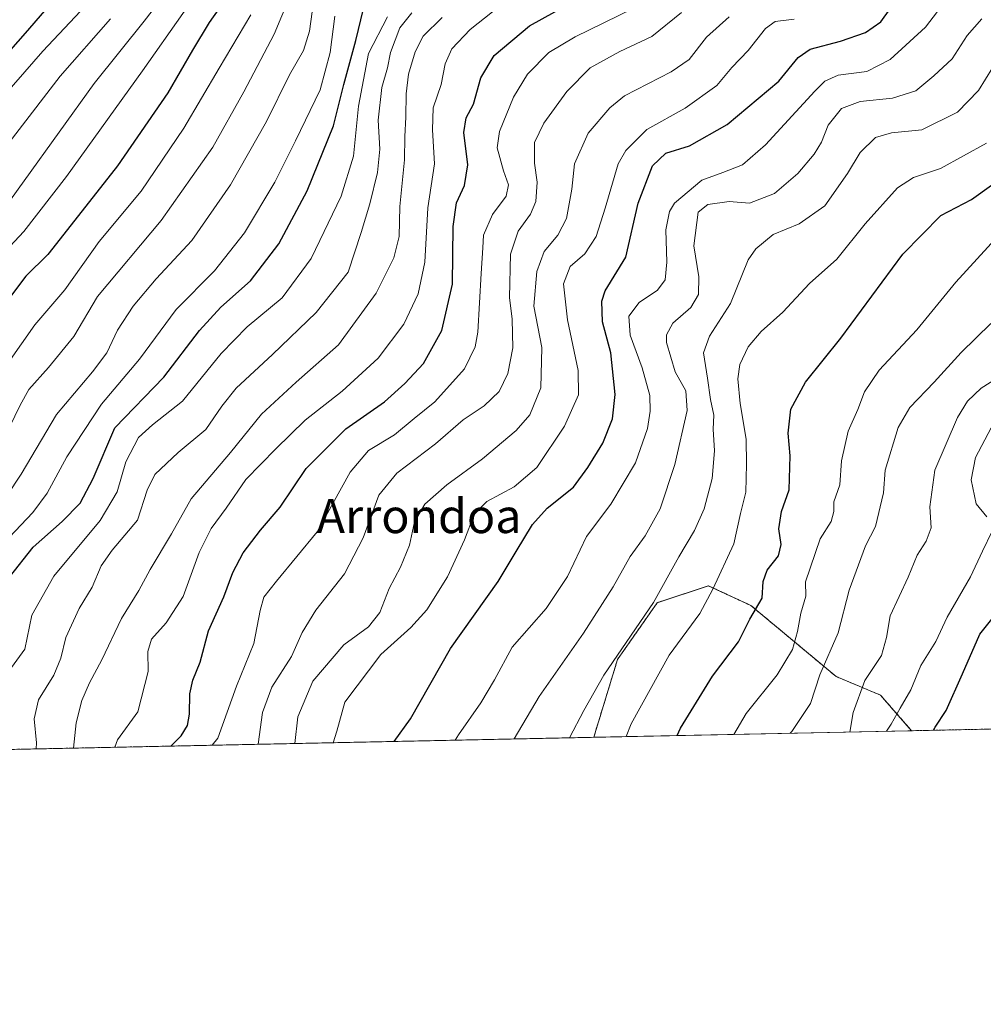
# Model space of a CAD drawing. Units: metres. Extents: x 640943 to 644388, y 4759956 to 4762340.
# Drawn here: x 643857 to 644082, y 4759956 to 4760186 of the extents above; entities that cross this region are included whole.
import ezdxf
from ezdxf.enums import TextEntityAlignment as Align

# ---------------------------------------------------------------- set-up
doc = ezdxf.new("R2010")
doc.units = ezdxf.units.M
doc.header["$MEASUREMENT"] = 0
doc.linetypes.add('TRAZOS', pattern=[0.75, 0.5, -0.25])
for name, color, linetype, lineweight in [('Arbolado forestal', 92, 'TRAZOS', 0), ('Arbolado forestal CxS', 92, 'Continuous', 0), ('Comarca CxS', 133, 'Continuous', 0), ('Comunidad Autónoma CxS', 142, 'Continuous', 0), ('Curva de nivel maestra', 36, 'Continuous', 30), ('Curva de nivel normal', 36, 'Continuous', 0), ('Municipio CxS', 142, 'Continuous', 0), ('Pastizal CxS', 92, 'Continuous', 0), ('Provincia CxS', 1, 'Continuous', 0), ('Texto cartográfico', 19, 'Continuous', 0)]:
    doc.layers.add(name, color=color, linetype=linetype, lineweight=lineweight)
doc.styles.add('Arial', font='txt', dxfattribs={"height": 0.2})

# ---------------------------------------------------------------- blocks, each defined once
blk = doc.blocks.new('*U150')
at = {"layer": 'Arbolado forestal CxS', "color": 92, "linetype": 'Continuous', "lineweight": 0}
blk.add_polyline3d([(644161.08, 4760192.22, 873.37), (644142.9, 4760175.38, 873.21), (644123.26, 4760151.75, 863.74), (644096.06, 4760092.69, 849.56), (644094.07, 4760080.08, 846.94), (644102.7, 4760058.85, 841.98), (644104.69, 4760040.93, 839.44), (644100.16, 4760020.35, 838.21), (644065.31, 4760019.62, 852.07), (644058.02, 4760027.95, 857.67), (644047.64, 4760032.31, 863.2), (644027.74, 4760048.9, 875.21), (644017.79, 4760053.54, 880.16), (644005.84, 4760049.56, 884.38), (643996.56, 4760036.29, 884.31), (643990.99, 4760018.08, 882.39), (643704.92, 4760012.13, 1056.95)], dxfattribs=at)
blk = doc.blocks.new('*U158')
at = {"layer": 'Pastizal CxS', "color": 92, "linetype": 'Continuous', "lineweight": 0}
blk.add_polyline3d([(644065.31, 4760019.62, 852.07), (643990.99, 4760018.08, 882.39), (643996.56, 4760036.29, 884.31), (644005.84, 4760049.56, 884.38), (644017.79, 4760053.54, 880.16), (644027.74, 4760048.9, 875.21), (644047.64, 4760032.31, 863.2), (644058.02, 4760027.95, 857.67), (644065.31, 4760019.62, 852.07)], close=True, dxfattribs=at)
blk = doc.blocks.new('*U165')
at = {"layer": 'Curva de nivel normal', "color": 36, "linetype": 'Continuous', "lineweight": 0}
blk.add_polyline3d([(644023.77, 4760018.76, 870), (644026.62, 4760023.64, 870), (644033.89, 4760032.66, 870), (644037.49, 4760038.64, 870), (644038.67, 4760042.85, 870), (644039.42, 4760047.08, 870), (644040.57, 4760051.1, 870), (644040.54, 4760054.4, 870), (644043.93, 4760064.52, 870), (644046.5, 4760068.54, 870), (644047.17, 4760070.86, 870), (644047.12, 4760073.18, 870), (644048.53, 4760077.11, 870), (644048.9, 4760082.76, 870), (644050.45, 4760089.63, 870), (644052.77, 4760094.73, 870), (644054.31, 4760098.85, 870), (644057.77, 4760103.93, 870), (644066.56, 4760113.37, 870), (644075.66, 4760124.47, 870), (644085.66, 4760135.45, 870)], dxfattribs=at)
blk = doc.blocks.new('*U168')
at = {"layer": 'Curva de nivel normal', "color": 36, "linetype": 'Continuous', "lineweight": 0}
blk.add_polyline3d([(644036.95, 4760019.03, 865), (644037.3, 4760019.42, 865), (644041.64, 4760025.95, 865), (644043.89, 4760032.68, 865), (644048.14, 4760042.5, 865), (644050.68, 4760052.49, 865), (644054.53, 4760062.82, 865), (644056.89, 4760067.36, 865), (644058.75, 4760075.28, 865), (644059.16, 4760080.52, 865), (644062.15, 4760090.52, 865), (644064.88, 4760095.18, 865), (644070.63, 4760101.12, 865), (644076.94, 4760108.05, 865), (644083.88, 4760114.88, 865)], dxfattribs=at)
blk = doc.blocks.new('*U183')
at = {"layer": 'Curva de nivel normal', "color": 36, "linetype": 'Continuous', "lineweight": 0}
blk.add_polyline3d([(643912.55, 4760016.45, 915), (643913.55, 4760023.9, 915), (643915.74, 4760029.82, 915), (643920.28, 4760037, 915), (643922.8, 4760042.62, 915), (643925.99, 4760047.85, 915), (643932.71, 4760056.34, 915), (643937.09, 4760064.72, 915), (643940.73, 4760074.69, 915), (643944.96, 4760079.81, 915), (643953.99, 4760086.68, 915), (643960.46, 4760092.32, 915), (643965.35, 4760095.58, 915), (643968.9, 4760098.95, 915), (643970.91, 4760103.18, 915), (643972.08, 4760109.18, 915), (643971.88, 4760115.87, 915), (643971.27, 4760120.94, 915), (643971.5, 4760131.09, 915), (643973.32, 4760136.4, 915), (643976.24, 4760140.4, 915), (643977.45, 4760143.37, 915), (643977.78, 4760147.9, 915), (643977.15, 4760152.3, 915), (643977.13, 4760157.18, 915), (643979.35, 4760161.65, 915), (643984.72, 4760169.06, 915), (643990.18, 4760174.61, 915), (643997.12, 4760178.48, 915), (644004.54, 4760181.99, 915), (644011.52, 4760187.54, 915)], dxfattribs=at)
blk = doc.blocks.new('*U186')
at = {"layer": 'Curva de nivel normal', "color": 36, "linetype": 'Continuous', "lineweight": 0}
blk.add_polyline3d([(644037.82, 4760185.99, 905), (644033.44, 4760185.44, 905), (644031.14, 4760183.84, 905), (644027.11, 4760178.68, 905), (644023.27, 4760174.72, 905), (644019.75, 4760170.52, 905), (644012.33, 4760165.2, 905), (644003.41, 4760160.24, 905), (643998.53, 4760155.32, 905), (643996.71, 4760152.2, 905), (643993.66, 4760141.85, 905), (643991.58, 4760135.18, 905), (643988.89, 4760131.1, 905), (643985.44, 4760128.16, 905), (643983.92, 4760124.1, 905), (643984.86, 4760115.68, 905), (643987.36, 4760103.83, 905), (643987.44, 4760098.14, 905), (643984.15, 4760090.83, 905), (643977.66, 4760081.17, 905), (643972.35, 4760076.65, 905), (643966.01, 4760073.2, 905), (643963.06, 4760070.19, 905), (643960.76, 4760064.29, 905), (643956.76, 4760055.62, 905), (643951.97, 4760047.86, 905), (643948.2, 4760043.78, 905), (643941.18, 4760037.44, 905), (643932.79, 4760026.3, 905), (643930.91, 4760019.55, 905), (643930.05, 4760016.81, 905)], dxfattribs=at)
blk = doc.blocks.new('*U188')
at = {"layer": 'Curva de nivel normal', "color": 36, "linetype": 'Continuous', "lineweight": 0}
blk.add_polyline3d([(644086.68, 4760102.91, 860), (644081.56, 4760099.7, 860), (644078.4, 4760096.65, 860), (644076.05, 4760092.85, 860), (644070.71, 4760080.55, 860), (644069.55, 4760072, 860), (644069.91, 4760067.08, 860), (644068.76, 4760063.96, 860), (644066.58, 4760060.71, 860), (644064.54, 4760055.56, 860), (644060.33, 4760046.45, 860), (644059.48, 4760041.44, 860), (644058.28, 4760037.2, 860), (644054.4, 4760031.36, 860), (644051.66, 4760023.85, 860), (644050.85, 4760019.32, 860)], dxfattribs=at)
blk = doc.blocks.new('*U192')
at = {"layer": 'Curva de nivel normal', "color": 36, "linetype": 'Continuous', "lineweight": 0}
blk.add_polyline3d([(643851.02, 4760165.83, 995), (643862.15, 4760178.49, 995), (643877.33, 4760194.62, 995)], dxfattribs=at)
blk = doc.blocks.new('*U196')
at = {"layer": 'Curva de nivel normal', "color": 36, "linetype": 'Continuous', "lineweight": 0}
blk.add_polyline3d([(643921.08934, 4760016.62315, 910), (643921.82, 4760022.85, 910), (643925.31, 4760031.18, 910), (643932.56, 4760039.69, 910), (643938.32, 4760043.94, 910), (643940.99, 4760047.24, 910), (643943.15, 4760052.88, 910), (643945.82, 4760057.89, 910), (643947.88, 4760063.01, 910), (643949.08, 4760068.46, 910), (643951.46, 4760072.6, 910), (643956.65, 4760077.13, 910), (643965.01, 4760083.21, 910), (643972.88, 4760089.86, 910), (643976.05, 4760093.5, 910), (643978.63, 4760099.8, 910), (643978.88, 4760109.25, 910), (643977, 4760118.86, 910), (643977.69, 4760127.04, 910), (643979.37, 4760131.66, 910), (643982.59, 4760135.48, 910), (643984.59, 4760139.4, 910), (643985.83, 4760146.29, 910), (643986.47, 4760152.2, 910), (643989.69, 4760159.35, 910), (643994.78, 4760165.31, 910), (643998.22, 4760168.1, 910), (644009.06, 4760173.66, 910), (644013.32, 4760176.59, 910), (644017.32, 4760181.83, 910), (644022.66, 4760186.55, 910)], dxfattribs=at)
blk = doc.blocks.new('*U201')
at = {"layer": 'Curva de nivel normal', "color": 36, "linetype": 'Continuous', "lineweight": 0}
blk.add_polyline3d([(643890.12, 4760191.18, 985), (643885.89, 4760185.52, 985), (643874.19, 4760170.99, 985), (643849.53, 4760136.85, 985)], dxfattribs=at)
blk = doc.blocks.new('*U214')
at = {"layer": 'Curva de nivel normal', "color": 36, "linetype": 'Continuous', "lineweight": 0}
blk.add_polyline3d([(643879, 4760015.75, 930), (643879.66, 4760017.5, 930), (643884.39, 4760024.03, 930), (643886.84, 4760033.46, 930), (643886.7, 4760038.16, 930), (643887.57, 4760041.06, 930), (643890.99, 4760044.84, 930), (643895, 4760051.03, 930), (643898.75, 4760061.32, 930), (643901.53, 4760066.91, 930), (643905.04, 4760071.68, 930), (643909.66, 4760078.36, 930), (643916.66, 4760085.53, 930), (643923.54, 4760092.24, 930), (643932.18, 4760099.04, 930), (643940.56, 4760106.7, 930), (643946.61, 4760114.68, 930), (643949.93, 4760121.77, 930), (643951.48, 4760129.22, 930), (643952.18, 4760141.89, 930), (643953.78, 4760152.19, 930), (643953.26, 4760160.12, 930), (643953.48, 4760165.24, 930), (643955.28, 4760170.71, 930), (643956.22, 4760175.56, 930), (643957.83, 4760179.03, 930), (643962.1, 4760183.58, 930), (643970.66, 4760190.35, 930)], dxfattribs=at)
blk = doc.blocks.new('*U216')
at = {"layer": 'Curva de nivel normal', "color": 36, "linetype": 'Continuous', "lineweight": 0}
blk.add_polyline3d([(643877.96, 4760186.05, 990), (643866.21, 4760172.68, 990), (643845.45, 4760145.67, 990)], dxfattribs=at)
blk = doc.blocks.new('*U223')
at = {"layer": 'Curva de nivel normal', "color": 36, "linetype": 'Continuous', "lineweight": 0}
for points in [[(644083.93, 4760090.43, 855), (644080.25, 4760083.5, 855), (644079.25, 4760078.32, 855), (644080.42, 4760072.67, 855), (644082.88, 4760069.66, 855)], [(644084.19, 4760066.32, 855), (644081.87, 4760061.6, 855), (644079.11, 4760055.62, 855), (644073.62, 4760046.18, 855), (644070.95, 4760040.52, 855), (644067.45, 4760034.85, 855), (644065.13, 4760029.18, 855), (644062.66, 4760024.92, 855), (644060.54, 4760021.13, 855), (644059.45, 4760019.5, 855)]]:
    blk.add_polyline3d(points, dxfattribs=at)
blk = doc.blocks.new('*U236')
at = {"layer": 'Curva de nivel normal', "color": 36, "linetype": 'Continuous', "lineweight": 0}
blk.add_polyline3d([(643985.36, 4760017.96, 885), (643988.7, 4760024.36, 885), (643993.33, 4760032.64, 885), (644004.96, 4760049.6, 885), (644010.86, 4760060.32, 885), (644014.58, 4760066.47, 885), (644016.8, 4760071.5, 885), (644018.68, 4760078.59, 885), (644019.24, 4760085.1, 885), (644018.95, 4760090.14, 885), (644019.07, 4760093.4, 885), (644018.33, 4760097.05, 885), (644017.61, 4760102.06, 885), (644016.62, 4760107.99, 885), (644018.02, 4760111.85, 885), (644022.95, 4760119.52, 885), (644027.11, 4760129.76, 885), (644028.86, 4760132.33, 885), (644032.92, 4760135.67, 885), (644038.99, 4760138.18, 885), (644044.99, 4760142.39, 885), (644050.32, 4760149.9, 885), (644053.31, 4760154.84, 885), (644056.87, 4760158.31, 885), (644060.58, 4760159.42, 885), (644067.7, 4760160.16, 885), (644076.05, 4760164.25, 885), (644080.99, 4760169.34, 885), (644085.84, 4760177.28, 885)], dxfattribs=at)
blk = doc.blocks.new('*U242')
at = {"layer": 'Curva de nivel normal', "color": 36, "linetype": 'Continuous', "lineweight": 0}
blk.add_polyline3d([(643998.61, 4760018.24, 880), (643999.71, 4760021.22, 880), (644008.66, 4760037.26, 880), (644015.78, 4760047.06, 880), (644018.82, 4760052.72, 880), (644023.77, 4760063.36, 880), (644025.27, 4760070.44, 880), (644026.52, 4760075.44, 880), (644026.71, 4760081.92, 880), (644026.63, 4760087.83, 880), (644025.24, 4760096.12, 880), (644024.66, 4760101.88, 880), (644025.16, 4760105.24, 880), (644027.08, 4760109.39, 880), (644030.13, 4760112.98, 880), (644035.21, 4760117.52, 880), (644041.43, 4760124.18, 880), (644047.83, 4760129.91, 880), (644054.43, 4760138.12, 880), (644061.98, 4760146.56, 880), (644065.76, 4760148.95, 880), (644072.06, 4760151.06, 880), (644082.84, 4760157.04, 880)], dxfattribs=at)
blk = doc.blocks.new('*U244')
at = {"layer": 'Curva de nivel normal', "color": 36, "linetype": 'Continuous', "lineweight": 0}
blk.add_polyline3d([(643972.39, 4760017.69, 890), (643978.26, 4760027.62, 890), (643988.56, 4760042.44, 890), (643995.53, 4760053.25, 890), (643999.49, 4760060.38, 890), (644003.05, 4760065.18, 890), (644006.51, 4760071.52, 890), (644009.94, 4760081.85, 890), (644012.83, 4760094.5, 890), (644012.52, 4760099.12, 890), (644010.01, 4760103.56, 890), (644008, 4760110.4, 890), (644008.02, 4760112.18, 890), (644009.46, 4760114.9, 890), (644013.67, 4760118.62, 890), (644015.49, 4760121.6, 890), (644015.6, 4760125.75, 890), (644014.43, 4760133.04, 890), (644015.41, 4760140.86, 890), (644017.7, 4760142.7, 890), (644022.67, 4760143.35, 890), (644027.39, 4760142.99, 890), (644033.27, 4760145.28, 890), (644038.73, 4760149.91, 890), (644042.54, 4760154.43, 890), (644044.27, 4760157.26, 890), (644045.78, 4760161.22, 890), (644048.94, 4760165.09, 890), (644053.3, 4760166.74, 890), (644060.83, 4760167.56, 890), (644066.28, 4760169.28, 890), (644070.53, 4760172.74, 890), (644074.8, 4760176.74, 890), (644078.28, 4760182.21, 890), (644081.71, 4760186.06, 890)], dxfattribs=at)
blk = doc.blocks.new('*U245')
at = {"layer": 'Curva de nivel normal', "color": 36, "linetype": 'Continuous', "lineweight": 0}
blk.add_polyline3d([(643958.58, 4760017.4, 895), (643959.37, 4760018.66, 895), (643964.62, 4760026.12, 895), (643967.76, 4760031.52, 895), (643971.93, 4760039.18, 895), (643979.9, 4760048.18, 895), (643984.87, 4760055.67, 895), (643989.3, 4760065, 895), (643994.99, 4760072.62, 895), (644000.73, 4760082.24, 895), (644003.58, 4760090.3, 895), (644004.2, 4760094.31, 895), (644004.07, 4760098.01, 895), (644002.35, 4760104.51, 895), (643999.49, 4760112.11, 895), (643999.19, 4760116.53, 895), (644001.58, 4760119.74, 895), (644005.93, 4760122.66, 895), (644007.73, 4760125.07, 895), (644008.1, 4760129.15, 895), (644007.86, 4760136.76, 895), (644008.69, 4760141.06, 895), (644009.91, 4760143.01, 895), (644016.28, 4760148.33, 895), (644021.18, 4760150.18, 895), (644025.74, 4760151.95, 895), (644031.18, 4760156.59, 895), (644042.66, 4760169.2, 895), (644045.01, 4760171.51, 895), (644048.12, 4760172.89, 895), (644054.86, 4760173.8, 895), (644060.27, 4760176.6, 895), (644068.58, 4760184.16, 895), (644073.14, 4760190.16, 895)], dxfattribs=at)
blk = doc.blocks.new('*U250')
at = {"layer": 'Curva de nivel maestra', "color": 36, "linetype": 'Continuous', "lineweight": 30}
blk.add_polyline3d([(643844.9, 4760167.76, 1000), (643858.08, 4760182.73, 1000), (643871.71, 4760198.44, 1000)], dxfattribs=at)
blk = doc.blocks.new('*U251')
at = {"layer": 'Curva de nivel maestra', "color": 36, "linetype": 'Continuous', "lineweight": 30}
blk.add_polyline3d([(643905.55, 4760191.68, 975), (643901.08, 4760185.22, 975), (643897.13, 4760178.73, 975), (643891.38, 4760168.78, 975), (643879.66, 4760151.69, 975), (643869.66, 4760138.98, 975), (643863.32, 4760130.97, 975), (643858.17, 4760125.94, 975), (643850.94, 4760116.38, 975)], dxfattribs=at)
blk = doc.blocks.new('*U254')
at = {"layer": 'Curva de nivel maestra', "color": 36, "linetype": 'Continuous', "lineweight": 30}
blk.add_polyline3d([(643944.3, 4760017.11, 900), (643948.16, 4760022.43, 900), (643957.52, 4760038.85, 900), (643968.66, 4760054.52, 900), (643972.85, 4760061.52, 900), (643976.68, 4760067.88, 900), (643980.08, 4760071.64, 900), (643986.22, 4760076.55, 900), (643989.61, 4760081.18, 900), (643993.1, 4760086.85, 900), (643995.39, 4760092.52, 900), (643996.02, 4760098.22, 900), (643994.99, 4760108.01, 900), (643993.07, 4760115.22, 900), (643992.9, 4760120.1, 900), (643993.65, 4760122.52, 900), (643998.51, 4760130.39, 900), (644001.39, 4760143, 900), (644004.71, 4760151.72, 900), (644007.88, 4760154.7, 900), (644013.38, 4760156.42, 900), (644022.22, 4760161.38, 900), (644034.26, 4760171.49, 900), (644038.78, 4760177.06, 900), (644041.57, 4760178.99, 900), (644048.71, 4760180.85, 900), (644054.51, 4760182.86, 900), (644058.12, 4760185.42, 900), (644062.06, 4760190.98, 900)], dxfattribs=at)
blk = doc.blocks.new('*U255')
at = {"layer": 'Curva de nivel maestra', "color": 36, "linetype": 'Continuous', "lineweight": 30}
blk.add_polyline3d([(643892.14, 4760016.02, 925), (643894.55, 4760018.42, 925), (643896, 4760020.83, 925), (643896.5, 4760023.52, 925), (643896.55, 4760028.24, 925), (643897.25, 4760031.44, 925), (643898.98, 4760035.68, 925), (643900.92, 4760042.97, 925), (643904.46, 4760050.91, 925), (643906.59, 4760056.62, 925), (643909.05, 4760061.18, 925), (643913.06, 4760066.52, 925), (643917.64, 4760071.86, 925), (643923.72, 4760080.91, 925), (643933, 4760090.2, 925), (643942.1, 4760096.52, 925), (643946.83, 4760100.85, 925), (643951.2, 4760105.52, 925), (643955.49, 4760113.18, 925), (643957.94, 4760124.01, 925), (643958.15, 4760137.49, 925), (643958.92, 4760143.08, 925), (643960.78, 4760147.12, 925), (643961.56, 4760151.92, 925), (643960.65, 4760159.52, 925), (643961.17, 4760162.93, 925), (643962.91, 4760166.16, 925), (643964.61, 4760172.26, 925), (643967.73, 4760177.52, 925), (643975.96, 4760184.44, 925), (643987.08, 4760190.68, 925)], dxfattribs=at)
blk = doc.blocks.new('*U258')
at = {"layer": 'Curva de nivel maestra', "color": 36, "linetype": 'Continuous', "lineweight": 30}
blk.add_polyline3d([(644070.46, 4760019.73, 850), (644070.79, 4760020.42, 850), (644073.38, 4760024.37, 850), (644077.25, 4760032.9, 850), (644081.25, 4760042.18, 850), (644086.48, 4760048.76, 850)], dxfattribs=at)
blk = doc.blocks.new('*U260')
at = {"layer": 'Curva de nivel maestra', "color": 36, "linetype": 'Continuous', "lineweight": 30}
blk.add_polyline3d([(644010.52, 4760018.48, 875), (644011.31, 4760020.2, 875), (644018.79, 4760032.41, 875), (644024.85, 4760040.39, 875), (644027.48, 4760045.68, 875), (644030.34, 4760050.64, 875), (644030.6, 4760054.52, 875), (644031.52, 4760057.18, 875), (644034.19, 4760060.52, 875), (644034.81, 4760063.18, 875), (644034.26, 4760066.85, 875), (644034.93, 4760070.87, 875), (644036.7, 4760075.94, 875), (644036.93, 4760083.87, 875), (644036.44, 4760089.18, 875), (644037.07, 4760094.85, 875), (644040.51, 4760101.1, 875), (644048.8, 4760111.41, 875), (644063.23, 4760131.08, 875), (644072.18, 4760140.1, 875), (644079.32, 4760143.85, 875), (644089.26, 4760150.95, 875)], dxfattribs=at)
blk = doc.blocks.new('*U261')
at = {"layer": 'Curva de nivel maestra', "color": 36, "linetype": 'Continuous', "lineweight": 30}
blk.add_polyline3d([(643854.37, 4760055.52, 950), (643859.92, 4760062.52, 950), (643866.67, 4760068.52, 950), (643870.89, 4760072.85, 950), (643873.92, 4760078.58, 950), (643878.99, 4760090.42, 950), (643890.45, 4760102.33, 950), (643898.84, 4760113.22, 950), (643903.79, 4760118.68, 950), (643910.71, 4760124.84, 950), (643917.35, 4760133.46, 950), (643923.98, 4760145.85, 950), (643930.12, 4760161.03, 950), (643932.54, 4760170.69, 950), (643935.37, 4760180.98, 950), (643937.12, 4760188.44, 950)], dxfattribs=at)

msp = doc.modelspace()

# ---------------------------------------------------------------- linework, layer by layer
at = {"layer": 'Arbolado forestal', "color": 92, "linetype": 'TRAZOS', "lineweight": 0}
for points in [[(644065.31, 4760019.62, 852.07), (644058.02, 4760027.95, 857.67), (644047.64, 4760032.31, 863.2), (644027.74, 4760048.9, 875.21), (644017.78, 4760053.54, 880.16), (644005.84, 4760049.56, 884.38), (643996.56, 4760036.29, 884.31), (643990.99, 4760018.08, 882.39)], [(644100.16, 4760020.35, 838.21), (644099.99, 4760020.35, 838.21), (644098.49, 4760020.31, 838.22), (644096.99, 4760020.28, 838.23), (644065.31, 4760019.62, 852.07)], [(643990.99, 4760018.08, 882.39), (643704.92, 4760012.13, 1056.95)]]:
    msp.add_polyline3d(points, dxfattribs=at)
at = {"layer": 'Comarca CxS', "color": 133, "linetype": 'Continuous', "lineweight": 0}
msp.add_polyline3d([(644387.68, 4760026.33, 772.92), (640990.25, 4759955.65, 1089.54), (640942.59, 4762269.04, 1010.04), (644338.84, 4762339.71, 790.08), (644387.68, 4760026.33, 772.92)], close=True, dxfattribs=at)
msp.add_polyline3d([(644387.68, 4760026.33, 772.92), (640990.25, 4759955.65, 1089.54), (640942.59, 4762269.04, 1010.04), (644338.84, 4762339.71, 790.08), (644387.68, 4760026.33, 772.92)], close=True, dxfattribs=at)
at = {"layer": 'Comunidad Autónoma CxS', "color": 142, "linetype": 'Continuous', "lineweight": 0}
msp.add_polyline3d([(643432.91, 4760006.47, 1068.19), (640990.25, 4759955.65, 1089.54), (640977.64, 4760567.78, 1135.69), (640942.59, 4762269.04, 1010.04), (644338.84, 4762339.71, 790.08), (644387.68, 4760026.33, 772.92), (643432.91, 4760006.47, 1068.19)], close=True, dxfattribs=at)
msp.add_polyline3d([(643432.91, 4760006.47, 1068.19), (640990.25, 4759955.65, 1089.54), (640977.64, 4760567.78, 1135.69), (640942.59, 4762269.04, 1010.04), (644338.84, 4762339.71, 790.08), (644387.68, 4760026.33, 772.92), (643432.91, 4760006.47, 1068.19)], close=True, dxfattribs=at)
at = {"layer": 'Curva de nivel normal', "color": 36, "linetype": 'Continuous', "lineweight": 0}
for points in [[(643852.36, 4760130.55, 980), (643857.74, 4760136.32, 980), (643867.67, 4760149.22, 980), (643885.51, 4760173.91, 980), (643904.33, 4760200.79, 980)], [(643851.86, 4760085.6, 965), (643856.88, 4760095.78, 965), (643858.88, 4760099.39, 965), (643863.51, 4760104.56, 965), (643869.44, 4760111.84, 965), (643874.99, 4760121.16, 965), (643889.81, 4760138.92, 965), (643901.9, 4760156.08, 965), (643909.14, 4760169.01, 965), (643916.28, 4760182.48, 965), (643921.66, 4760195.41, 965)], [(643850.3, 4760069.48, 960), (643857.1, 4760079.65, 960), (643865.36, 4760093.56, 960), (643873.82, 4760103.54, 960), (643877.11, 4760107.95, 960), (643879.66, 4760113.25, 960), (643883.31, 4760118.93, 960), (643888.65, 4760125.29, 960), (643897, 4760134.26, 960), (643906.09, 4760147.29, 960), (643914.46, 4760162.04, 960), (643919.88, 4760172.95, 960), (643923.16, 4760178.64, 960), (643924.51, 4760183.22, 960), (643925.44, 4760189.99, 960)], [(644000.24, 4760188.53, 920), (643986.67, 4760181.85, 920), (643980.48, 4760178.18, 920), (643975.5, 4760173.18, 920), (643972.22, 4760167.73, 920), (643968.96, 4760159.7, 920), (643968.44, 4760155.89, 920), (643969.88, 4760150.55, 920), (643971.08, 4760147.27, 920), (643970.51, 4760144.64, 920), (643967.31, 4760140.3, 920), (643965.2, 4760135.46, 920), (643965.09, 4760132.52, 920), (643964.65, 4760126.52, 920), (643963.87, 4760112.85, 920), (643963.28, 4760109.42, 920), (643960.78, 4760104.26, 920), (643953.8, 4760096.52, 920), (643948.99, 4760092.64, 920), (643944.4, 4760088.8, 920), (643938.29, 4760085.12, 920), (643934.06, 4760080.07, 920), (643926.32, 4760066.12, 920), (643916.79, 4760054.61, 920), (643913.86, 4760050.86, 920), (643912.99, 4760047.72, 920), (643911.48, 4760039.98, 920), (643907.46, 4760030.05, 920), (643903.06, 4760017.85, 920), (643901.75, 4760016.22, 920)], [(643851.4, 4760101.98, 970), (643860.32, 4760114.54, 970), (643867.32, 4760122.75, 970), (643875.35, 4760133.99, 970), (643885.19, 4760145.77, 970), (643895.16, 4760160.52, 970), (643903.37, 4760174.52, 970), (643910.78, 4760187.04, 970)], [(643853.63, 4760032.66, 945), (643857.98, 4760038.71, 945), (643859.6, 4760046.66, 945), (643864.76, 4760055.77, 945), (643875.57, 4760068.75, 945), (643879.56, 4760075.52, 945), (643881.57, 4760082.52, 945), (643884.56, 4760088.18, 945), (643887.84, 4760091.18, 945), (643894.85, 4760096.65, 945), (643903.87, 4760107.82, 945), (643909.97, 4760114.1, 945), (643918.13, 4760120.86, 945), (643924.89, 4760130.07, 945), (643931.9, 4760144.59, 945), (643934.84, 4760153.94, 945), (643936.02, 4760165.7, 945), (643938.31, 4760177.98, 945), (643942.78, 4760186.52, 945)], [(643854.3, 4760064.83, 955), (643859.81, 4760070.64, 955), (643863.2, 4760075.14, 955), (643867.79, 4760083.7, 955), (643875.86, 4760096, 955), (643884.79, 4760106.51, 955), (643893.34, 4760118.09, 955), (643902.33, 4760127.18, 955), (643909.34, 4760136.06, 955), (643916.43, 4760147.88, 955), (643921.23, 4760157.52, 955), (643926.99, 4760169.51, 955), (643929.37, 4760178.18, 955), (643930.42, 4760186.68, 955)], [(643860.6, 4760015.36, 940), (643860.66, 4760016.82, 940), (643860.11, 4760022.42, 940), (643861.16, 4760026.88, 940), (643864.72, 4760032.58, 940), (643866.41, 4760036.59, 940), (643867.57, 4760041.44, 940), (643870.63, 4760048.18, 940), (643873.74, 4760053.18, 940), (643875.82, 4760058.18, 940), (643878.4, 4760061.85, 940), (643884.28, 4760068.85, 940), (643886.58, 4760075.85, 940), (643888.36, 4760079.52, 940), (643893.78, 4760084.69, 940), (643900.28, 4760090.07, 940), (643904.01, 4760095.49, 940), (643907.35, 4760099.72, 940), (643915.84, 4760107.58, 940), (643926.05, 4760117.39, 940), (643933.6, 4760126.85, 940), (643936.63, 4760136.16, 940), (643938.6, 4760142.85, 940), (643940.4, 4760150.18, 940), (643941, 4760155.59, 940), (643940.57, 4760162.38, 940), (643941.41, 4760170.05, 940), (643942.74, 4760174.6, 940), (643943.47, 4760178.2, 940), (643945.63, 4760183.94, 940), (643948.47, 4760187.46, 940)], [(643869.32, 4760015.55, 935), (643869.98, 4760021.45, 935), (643871.27, 4760026.67, 935), (643873.08, 4760030.85, 935), (643876, 4760036.18, 935), (643880.55, 4760045.85, 935), (643884.6, 4760052.42, 935), (643887.28, 4760057.35, 935), (643892.26, 4760065.69, 935), (643896.82, 4760073.83, 935), (643906.03, 4760084.67, 935), (643913.32, 4760093.65, 935), (643921.4, 4760101.1, 935), (643931.3, 4760109.89, 935), (643940.1, 4760121.94, 935), (643944.28, 4760130.2, 935), (643945.46, 4760135.18, 935), (643945.63, 4760142.18, 935), (643946.75, 4760153.12, 935), (643946.81, 4760158.6, 935), (643947.09, 4760163.12, 935), (643947.11, 4760168.52, 935), (643947.66, 4760173.18, 935), (643949.2, 4760178.39, 935), (643951.09, 4760182, 935), (643955.52, 4760186.39, 935)]]:
    msp.add_polyline3d(points, dxfattribs=at)
at = {"layer": 'Municipio CxS', "color": 142, "linetype": 'Continuous', "lineweight": 0}
msp.add_polyline3d([(644338.84, 4762339.71, 790.08), (644387.68, 4760026.33, 772.92), (643432.91, 4760006.47, 1068.19)], dxfattribs=at)
msp.add_polyline3d([(644338.84, 4762339.71, 790.08), (644387.68, 4760026.33, 772.92), (643432.91, 4760006.47, 1068.19)], dxfattribs=at)
at = {"layer": 'Pastizal CxS', "color": 92, "linetype": 'Continuous', "lineweight": 0}
for points in [[(644065.31, 4760019.62, 852.07), (644058.02, 4760027.95, 857.67), (644047.64, 4760032.31, 863.2), (644027.74, 4760048.9, 875.21), (644017.78, 4760053.54, 880.16), (644005.84, 4760049.56, 884.38), (643996.56, 4760036.29, 884.31), (643990.99, 4760018.08, 882.39)], [(644065.31, 4760019.62, 852.07), (643990.99, 4760018.08, 882.39)]]:
    msp.add_polyline3d(points, dxfattribs=at)
at = {"layer": 'Provincia CxS', "color": 1, "linetype": 'Continuous', "lineweight": 0}
msp.add_polyline3d([(643432.91, 4760006.47, 1068.19), (640990.25, 4759955.65, 1089.54), (640963.08, 4761274.53, 1097.83), (640942.59, 4762269.04, 1010.04), (644338.84, 4762339.71, 790.08), (644387.68, 4760026.33, 772.92), (643432.91, 4760006.47, 1068.19)], close=True, dxfattribs=at)
msp.add_polyline3d([(643432.91, 4760006.47, 1068.19), (640990.25, 4759955.65, 1089.54), (640963.08, 4761274.53, 1097.83), (640942.59, 4762269.04, 1010.04), (644338.84, 4762339.71, 790.08), (644387.68, 4760026.33, 772.92), (643432.91, 4760006.47, 1068.19)], close=True, dxfattribs=at)

# ---------------------------------------------------------------- block references
at = {"layer": 'Arbolado forestal CxS', "color": 92, "linetype": 'Continuous', "lineweight": 0}
msp.add_blockref('*U150', (0, 0), dxfattribs=at)
at = {"layer": 'Curva de nivel maestra', "color": 36, "linetype": 'Continuous', "lineweight": 30}
for name in ['*U258', '*U260', '*U255', '*U254', '*U261', '*U251', '*U250']:
    msp.add_blockref(name, (0, 0), dxfattribs=at)
at = {"layer": 'Curva de nivel normal', "color": 36, "linetype": 'Continuous', "lineweight": 0}
for name in ['*U188', '*U223', '*U236', '*U242', '*U165', '*U168', '*U214', '*U183', '*U196', '*U186', '*U245', '*U244', '*U192', '*U216', '*U201']:
    msp.add_blockref(name, (0, 0), dxfattribs=at)
at = {"layer": 'Pastizal CxS', "color": 92, "linetype": 'Continuous', "lineweight": 0}
msp.add_blockref('*U158', (0, 0), dxfattribs=at)

# ---------------------------------------------------------------- texts
at = {"layer": 'Texto cartográfico', "color": 19, "linetype": 'Continuous', "lineweight": 0, "style": 'Arial'}
msp.add_text('Arrondoa', height=8, dxfattribs=at).set_placement((643950.15, 4760069.83), align=Align.MIDDLE_CENTER)

doc.saveas('drawing.dxf')
